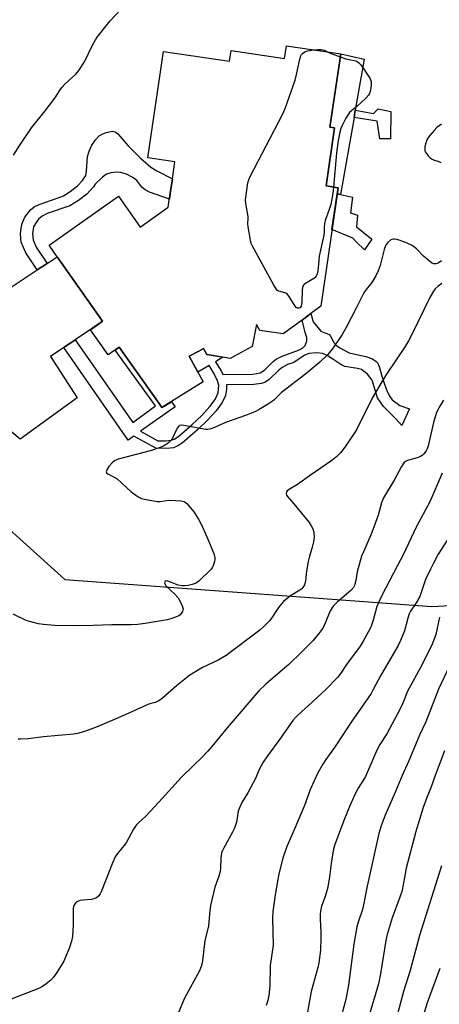
# Model space of a CAD drawing. Units: inches. Extents: x 1159771 to 1165771, y 545460 to 549460.
# Drawn here: x 1164757 to 1164908, y 546485 to 546840 of the extents above; entities that cross this region are included whole.
import ezdxf

# ---------------------------------------------------------------- set-up
doc = ezdxf.new("R2010")
doc.units = ezdxf.units.IN
doc.header["$MEASUREMENT"] = 0
for name, color, linetype in [('BLDG-Footprint', 5, 'Continuous'), ('CULTRL-Pad', 6, 'Continuous'), ('NTRL-Pasture Land', 2, 'Continuous'), ('TRANS-Non Street Sidewalk', 7, 'Continuous'), ('TRANS-Road', 130, 'Continuous'), ('Undefined', 1, 'Continuous')]:
    doc.layers.add(name, color=color, linetype=linetype)

msp = doc.modelspace()

# ---------------------------------------------------------------- linework, layer by layer
at = {"layer": 'BLDG-Footprint', "elevation": 244.91}
msp.add_lwpolyline([(1164872.74, 546827.3), (1164868.86, 546800.8), (1164870.52, 546800.56), (1164867.46, 546779.69), (1164871.8, 546779.05), (1164865.56, 546736.37), (1164861.99, 546733.75), (1164858.81, 546731.41), (1164852.07, 546726.45), (1164843.6, 546727.69), (1164842.47, 546729.77), (1164840.89, 546721.92), (1164832.93, 546717.58), (1164826.03, 546718.7), (1164824.51, 546718.94), (1164823.31, 546721.14), (1164821.69, 546720.25), (1164818.19, 546718.34), (1164823.2, 546709.14), (1164808.35, 546699.86), (1164807.3, 546701.35), (1164792.99, 546721.67), (1164788.98, 546718.85), (1164782.6, 546727.9), (1164786, 546730.29), (1164786.98, 546730.99), (1164770.65, 546754.17), (1164767.71, 546758.34), (1164792.76, 546775.98), (1164800.56, 546764.9), (1164810.64, 546772), (1164811.49, 546777.86), (1164812.14, 546782.27), (1164813.04, 546788.41), (1164803.32, 546789.83), (1164808.92, 546828.06), (1164832.75, 546824.57), (1164833.31, 546828.4), (1164852.55, 546825.58), (1164853.22, 546830.16)], close=True, dxfattribs=at)
at = {"layer": 'CULTRL-Pad'}
msp.add_lwpolyline([(1164877.54, 546804.32), (1164872.66, 546776.6), (1164871.48, 546776.85), (1164871.8, 546779.05), (1164867.46, 546779.69), (1164870.51, 546800.56), (1164868.86, 546800.8), (1164872.74, 546827.3), (1164881.23, 546825.31), (1164878.01, 546806.99)], close=True, dxfattribs=at)
at = {"layer": 'NTRL-Pasture Land'}
msp.add_polyline3d([(1164798.35, 546260.11, 0), (1164632.55, 546394.14, 0), (1164484.93, 546464.53, 0), (1164533.73, 546565.65, 0), (1164718.3, 546689.37, 0), (1164744.46, 546664.08, 0), (1164773.43, 546637.95, 0), (1164905.56, 546628.3, 0), (1164934.77, 546629.84, 0), (1164942.21, 546634.1, 0), (1164944.88, 546636.06, 0), (1164946.79, 546638.25, 0), (1164949.05, 546641.51, 0), (1164955.38, 546652.39, 0), (1164982.46, 546756.48, 0), (1165003.31, 546847.26, 0)], dxfattribs=at)
at = {"layer": 'TRANS-Non Street Sidewalk'}
for points in [[(1164890.76, 546806.43), (1164890.71, 546796.63), (1164886.85, 546796.63), (1164885.82, 546802.95), (1164877.54, 546804.32), (1164878.01, 546806.99), (1164884.55, 546805.77), (1164886.18, 546807.46)], [(1164766.99, 546751.76), (1164763.47, 546749.44), (1164759.39, 546755.57), (1164757.7, 546759.46), (1164757.49, 546760.83), (1164757.46, 546762.47), (1164757.62, 546764.5), (1164757.96, 546766.18), (1164759.02, 546768.4), (1164760.97, 546771.05), (1164762.32, 546772.12), (1164764.09, 546773.01), (1164770.95, 546775.35), (1164772.93, 546776.18), (1164775.34, 546777.67), (1164777.9, 546779.7), (1164779.76, 546781.61), (1164780.9, 546783.43), (1164781.21, 546784.99), (1164781.51, 546790.33), (1164782.12, 546792.23), (1164783.15, 546794.32), (1164784.43, 546796.25), (1164785.76, 546797.67), (1164786.86, 546798.36), (1164788.27, 546798.96), (1164790.54, 546799.44), (1164791.49, 546799.13), (1164792.48, 546798.39), (1164796.14, 546794.13), (1164800.48, 546789.81), (1164804.39, 546786.43), (1164806.53, 546785.12), (1164812.14, 546782.27), (1164811.49, 546777.86), (1164811.06, 546774.93), (1164803.82, 546777.42), (1164802.34, 546778.23), (1164801.15, 546779.28), (1164799.35, 546781.63), (1164797.89, 546782.73), (1164795.57, 546783.89), (1164793.46, 546784.54), (1164791.9, 546784.67), (1164789.93, 546784.35), (1164788.44, 546783.88), (1164786.95, 546782.86), (1164784.33, 546780.37), (1164783.71, 546779.31), (1164781.28, 546776.78), (1164778.36, 546774.47), (1164775.24, 546772.58), (1164766.98, 546769.75), (1164765.19, 546768.84), (1164763.85, 546767.7), (1164762.77, 546766.18), (1164762.13, 546764.91), (1164761.77, 546762.42), (1164761.95, 546760.26), (1164763.11, 546757.59)], [(1164883.99, 546760.56), (1164881.29, 546756.73), (1164878.29, 546759.53), (1164877.07, 546760.84), (1164869.59, 546763.96), (1164871.48, 546776.85), (1164872.66, 546776.6), (1164877.05, 546775.67), (1164876.22, 546769.98), (1164878.74, 546769.14), (1164878.47, 546764.94)], [(1164773.05, 546721.55), (1164777.12, 546724.31), (1164797.84, 546694.47), (1164806.09, 546700.47), (1164791.45, 546720.58), (1164792.99, 546721.67), (1164807.3, 546701.35), (1164808.35, 546699.86), (1164811.79, 546702.01), (1164813.14, 546700.18), (1164800.66, 546691.35), (1164806.83, 546687.92), (1164809.78, 546687.9), (1164811.63, 546688.1), (1164812.82, 546688.55), (1164814.44, 546689.58), (1164819.3, 546693.84), (1164822.71, 546697.03), (1164825.65, 546700.23), (1164827.54, 546702.84), (1164828.63, 546705.25), (1164828.89, 546707.95), (1164828.41, 546709.54), (1164827.14, 546712.04), (1164825.56, 546714.66), (1164825.31, 546715.02), (1164821.29, 546712.64), (1164818.19, 546718.34), (1164821.69, 546720.25), (1164823.31, 546721.14), (1164824.51, 546718.94), (1164826.03, 546718.7), (1164830.32, 546718), (1164827.62, 546716.4), (1164827.79, 546716.16), (1164829.51, 546713.32), (1164830.28, 546711.78), (1164841.14, 546711.86), (1164843.78, 546712.37), (1164845.31, 546713.34), (1164848.46, 546716.49), (1164849.64, 546717.46), (1164851.63, 546718.41), (1164857.59, 546720.51), (1164858.98, 546721.28), (1164859.91, 546722.2), (1164860.59, 546723.82), (1164860.51, 546725.06), (1164859.99, 546726.95), (1164858.81, 546731.41), (1164861.99, 546733.75), (1164862.78, 546730.76), (1164865.54, 546727.4), (1164866.84, 546726.94), (1164868.57, 546726.22), (1164869.19, 546725.44), (1164870.19, 546723.42), (1164871.13, 546722.39), (1164872.43, 546721.4), (1164875.84, 546719.62), (1164881.82, 546718.32), (1164884.14, 546717.4), (1164885.56, 546716.52), (1164886.07, 546715.9), (1164886.61, 546714.73), (1164887.71, 546710.79), (1164888.5, 546708.36), (1164889.53, 546705.65), (1164890.45, 546703.84), (1164891.28, 546702.69), (1164894.02, 546700.63), (1164897.53, 546699.45), (1164894.82, 546693.49), (1164892.67, 546695.76), (1164888.21, 546700.29), (1164885.98, 546703.44), (1164884.05, 546709.73), (1164882.35, 546711.89), (1164880.21, 546713.59), (1164878.82, 546714), (1164874.27, 546714.64), (1164872.75, 546715.42), (1164870.31, 546717.05), (1164867.85, 546718.62), (1164866.28, 546719.37), (1164864.08, 546719.61), (1164861.23, 546719.36), (1164859.61, 546718.69), (1164855.87, 546716.17), (1164853.62, 546715.34), (1164851.64, 546714.35), (1164850.47, 546713.38), (1164846.96, 546709.94), (1164845.44, 546708.96), (1164844.14, 546708.6), (1164841.51, 546708.2), (1164831.62, 546708.13), (1164831.6, 546706.42), (1164831.22, 546704.18), (1164830.08, 546701.72), (1164827.9, 546698.72), (1164824.92, 546695.43), (1164821.18, 546691.89), (1164815.68, 546687.12), (1164814.06, 546686.06), (1164812.57, 546685.44), (1164810.16, 546685.17), (1164806.16, 546685.22), (1164798.23, 546689.63), (1164796.21, 546688.2)]]:
    msp.add_lwpolyline(points, close=True, dxfattribs=at)
at = {"layer": 'TRANS-Road'}
msp.add_lwpolyline([(1164745.32, 546737.5), (1164763.47, 546749.44), (1164766.99, 546751.76), (1164770.65, 546754.17), (1164786.98, 546730.99), (1164786, 546730.29), (1164783.27, 546728.53), (1164783.29, 546728.49), (1164777.12, 546724.31), (1164773.05, 546721.55), (1164768.25, 546718.3), (1164777.83, 546703.43), (1164757.34, 546688.57), (1164735.24, 546707.02)], dxfattribs=at)
at = {"layer": 'Undefined'}
for points, elevation in [([(1164870.17, 546779.29), (1164869.95, 546777.06), (1164869.15, 546772.97), (1164868.49, 546770.86), (1164867.17, 546767.23), (1164866.86, 546766.09), (1164866.75, 546765.07), (1164866.81, 546763.02), (1164866.72, 546761.93), (1164865.04, 546754.46), (1164864.81, 546752.79), (1164864.48, 546749.09), (1164864.27, 546747.99), (1164863.92, 546747.21), (1164863.4, 546746.61), (1164862.52, 546745.99), (1164860.03, 546744.58), (1164859.61, 546744.26), (1164859.27, 546743.88), (1164859, 546743.13), (1164858.89, 546742.28), (1164858.78, 546737.79), (1164858.68, 546736.94), (1164858.48, 546736.43), (1164857.99, 546735.84), (1164857.62, 546735.65), (1164857.12, 546735.67), (1164856.68, 546735.97), (1164856.34, 546736.37), (1164854.17, 546739.84), (1164853.3, 546740.9), (1164852.66, 546741.24), (1164850.44, 546741.82), (1164850.01, 546742.06), (1164849.44, 546742.66), (1164848.69, 546743.9), (1164840.86, 546758.21), (1164840.51, 546759.02), (1164840.21, 546760.13), (1164839.36, 546765.01), (1164839.27, 546766.15), (1164839.47, 546767.87), (1164839.44, 546768.69), (1164838.53, 546773.32), (1164838.49, 546774.72), (1164839.34, 546780.77), (1164839.6, 546781.85), (1164839.97, 546782.85), (1164851.77, 546805.42), (1164852.78, 546807.58), (1164856.31, 546817.82), (1164856.81, 546819.84), (1164858, 546825.38), (1164858.33, 546826.5), (1164858.59, 546826.98), (1164858.93, 546827.35), (1164859.79, 546827.91), (1164860.83, 546828.27), (1164863.21, 546828.7)], 246), ([(1164863.21, 546828.7), (1164864.54, 546828.86), (1164865.65, 546828.81), (1164866.81, 546828.55), (1164867.93, 546828.01)], 246), ([(1164867.93, 546828.01), (1164869.29, 546827.39), (1164872.57, 546826.13)], 246), ([(1164872.57, 546826.13), (1164874.54, 546825.49), (1164878.21, 546824.67), (1164878.73, 546824.46), (1164879.33, 546824.03), (1164880.06, 546823.16), (1164883.28, 546818.47), (1164883.7, 546817.28), (1164883.76, 546816.23), (1164883.57, 546814.83), (1164883.33, 546813.72), (1164883.07, 546813), (1164882.73, 546812.4), (1164881.81, 546811.32), (1164880.15, 546809.7), (1164878.82, 546808.54), (1164876.73, 546806.9), (1164875.89, 546806.1), (1164875.38, 546805.39), (1164874.64, 546804.11), (1164873.24, 546801.49), (1164872.76, 546800.41), (1164872.41, 546799), (1164871.89, 546796.1), (1164871.25, 546791.62), (1164870.17, 546779.29)], 246), ([(1164909.79, 546702.56), (1164908.04, 546699.84), (1164907.67, 546699.09), (1164907.17, 546697.78), (1164906.17, 546694.51), (1164904.21, 546686.1), (1164903.87, 546685.06), (1164903.5, 546684.32), (1164902.69, 546683.22), (1164902.11, 546682.68), (1164901.5, 546682.26), (1164900.27, 546681.77), (1164896.82, 546680.86), (1164896.07, 546680.49), (1164895.47, 546679.95), (1164894.7, 546678.73), (1164892.06, 546673.77), (1164888.17, 546667.35), (1164887.43, 546665.55), (1164886.23, 546661.14), (1164884.29, 546655.86), (1164883.66, 546654.26), (1164880.92, 546648.01), (1164880.29, 546646.37), (1164878.62, 546640.76), (1164878.17, 546637.63), (1164877.89, 546636.29), (1164877.72, 546635.79), (1164877.34, 546635.1), (1164876.41, 546634.08), (1164871.45, 546629.89), (1164870.06, 546628.37), (1164868.94, 546626.66), (1164867.15, 546622.24), (1164866.25, 546620.44), (1164864.87, 546618.52), (1164862.75, 546615.89), (1164858.79, 546611.93), (1164854.01, 546607.39), (1164850.98, 546604.72), (1164845.73, 546600.35), (1164843.2, 546597.91), (1164831.87, 546584.64), (1164826.37, 546577.87), (1164824.86, 546576.16), (1164822.71, 546573.87), (1164819.69, 546571.03), (1164815.46, 546566.88), (1164807.27, 546557.83), (1164802.5, 546552.84), (1164799.93, 546550.44), (1164799.13, 546549.6), (1164798.13, 546548.16), (1164795.47, 546543.22), (1164794.64, 546542.11), (1164792.27, 546539.28), (1164791.48, 546538.11), (1164790.65, 546536.24), (1164786.44, 546525.58), (1164786.09, 546524.8), (1164785.62, 546524.12), (1164784.82, 546523.44), (1164783.86, 546522.98), (1164783, 546522.82), (1164780, 546522.56), (1164778.9, 546522.38), (1164777.9, 546522.06), (1164777.45, 546521.77), (1164777.07, 546521.38), (1164776.52, 546520.43), (1164776.37, 546519.58), (1164776.4, 546513.59), (1164776.12, 546509.48), (1164775.84, 546507.75), (1164775.05, 546505.52), (1164773.06, 546500.58), (1164770.55, 546496.49), (1164769.34, 546494.79), (1164768.3, 546493.79), (1164766.04, 546491.95), (1164765.09, 546491.29), (1164764.3, 546490.9), (1164753.99, 546486.95)], 240), ([(1164909.23, 546676.25), (1164904.82, 546665.9), (1164899.99, 546657.04), (1164895.24, 546646.88), (1164893.26, 546642.98), (1164888.96, 546635.01), (1164887.32, 546631.81), (1164885.8, 546628.24), (1164884.39, 546623.39), (1164883.56, 546620.89), (1164882.81, 546619.33), (1164880.84, 546615.77), (1164879.71, 546614.05), (1164874.86, 546607.35), (1164872.77, 546604.29), (1164871.54, 546602.72), (1164867.36, 546598.35), (1164862.36, 546593.67), (1164857.25, 546589.2), (1164856.43, 546588.36), (1164855.54, 546587.25), (1164851.11, 546580.93), (1164846.11, 546574.12), (1164844.85, 546572.26), (1164843.39, 546569.56), (1164842.01, 546566.4), (1164840.24, 546562.96), (1164839.25, 546561.14), (1164837.14, 546557.66), (1164836.27, 546555.75), (1164835.87, 546554.63), (1164835.18, 546550.64), (1164834.55, 546548.47), (1164833.82, 546547.03), (1164830.51, 546541.17), (1164830.12, 546540.38), (1164829.83, 546539.55), (1164829.57, 546537.52), (1164829.41, 546534.04), (1164829.29, 546532.9), (1164828.82, 546531.19), (1164827.41, 546527.2), (1164825.89, 546520.6), (1164825.64, 546518.85), (1164825.07, 546513.25), (1164824.76, 546511.72), (1164823.77, 546508.01), (1164822.97, 546500.66), (1164822.78, 546499.5), (1164822.54, 546498.66), (1164821.83, 546497.09), (1164816.43, 546487.29), (1164813.14, 546479.22)], 238), ([(1164913.71, 546656.2), (1164907.9, 546647.08), (1164906.12, 546643.85), (1164905.07, 546641.74), (1164903.32, 546637.95), (1164901.75, 546633.35), (1164901.08, 546631.69), (1164899.91, 546629.65), (1164897.92, 546626.56), (1164897.44, 546625.61), (1164896.91, 546624.08), (1164895.73, 546619.47), (1164894.28, 546616.01), (1164893.42, 546614.21), (1164887.1, 546603.28), (1164884.61, 546598.58), (1164883.69, 546597.01), (1164876.47, 546586.61), (1164870.72, 546577.91), (1164867.35, 546573.18), (1164866.26, 546571.5), (1164864.49, 546568.44), (1164861.91, 546562.61), (1164859.72, 546556.6), (1164855.99, 546547.88), (1164853.29, 546541.81), (1164851.87, 546537.64), (1164850.49, 546532.08), (1164849.24, 546525.24), (1164848.26, 546518.45), (1164848.21, 546516.1), (1164848.37, 546506.32), (1164847.39, 546499.03), (1164847.23, 546491.65), (1164846.82, 546488.17), (1164846.51, 546486.47), (1164845.92, 546484.61)], 236), ([(1164908.38, 546624.38), (1164907.04, 546618.22), (1164906.57, 546616.86), (1164905.65, 546614.69), (1164902.06, 546607.44), (1164896.68, 546597.5), (1164896.16, 546596.28), (1164895.12, 546593.44), (1164894.08, 546591.18), (1164889.3, 546582.42), (1164886.88, 546578.54), (1164886.03, 546577.02), (1164884.98, 546574.93), (1164881.63, 546567.08), (1164880.94, 546565.87), (1164879.07, 546562.92), (1164877.83, 546560.6), (1164876.04, 546556.54), (1164874.09, 546551.86), (1164870.65, 546542.62), (1164870.18, 546540.96), (1164869.39, 546536.75), (1164868.7, 546530.96), (1164868.06, 546527.23), (1164867.13, 546523.87), (1164865.87, 546520.38), (1164865.45, 546518.58), (1164865.35, 546517.44), (1164865.35, 546515.68), (1164865.63, 546510.98), (1164865.62, 546508.88), (1164865.42, 546504.6), (1164864.82, 546500.04), (1164864.46, 546498.36), (1164862.07, 546489.66), (1164860.21, 546478.92)], 234), ([(1164915.89, 546615.29), (1164907.93, 546598.51), (1164903.43, 546586.79), (1164901.14, 546581.94), (1164897.33, 546572.72), (1164894.9, 546567.45), (1164892.53, 546561.63), (1164888.72, 546553.18), (1164887.27, 546549.31), (1164886.5, 546546.49), (1164882.27, 546527.61), (1164880.88, 546520.29), (1164880.56, 546519.15), (1164878.98, 546514.66), (1164878.56, 546512.95), (1164877.44, 546506.65), (1164875.59, 546491.89), (1164874.73, 546487.51), (1164874.25, 546485.49), (1164872.87, 546480.67)], 232), ([(1164910.16, 546576.34), (1164906.71, 546567.42), (1164905.17, 546562.94), (1164903.76, 546559.51), (1164902.41, 546555.89), (1164899.86, 546547.28), (1164896.38, 546534.06), (1164895.96, 546532.08), (1164895.18, 546527.49), (1164894.83, 546526.02), (1164894.03, 546523.61), (1164891.3, 546516.14), (1164889.42, 546510.23), (1164888.99, 546508.05), (1164887.13, 546495.99), (1164886.34, 546492.41), (1164884.48, 546485.91), (1164880.21, 546471.97)], 230), ([(1164909, 546534.86), (1164901.09, 546509.78), (1164897.76, 546497.18), (1164895.42, 546489.64), (1164892.89, 546480.18)], 228), ([(1164908.39, 546498), (1164903.9, 546485.64), (1164900.59, 546475.01)], 226)]:
    msp.add_lwpolyline(points, dxfattribs=dict(at, elevation=elevation))
for points in [[(1164754.84, 546790.77, 244), (1164757.14, 546794.42, 244), (1164761.32, 546800.55, 244), (1164766.32, 546806.75, 244), (1164769.4, 546810.75, 244), (1164770.26, 546811.95, 244), (1164771.66, 546814.24, 244), (1164772.34, 546815.15, 244), (1164773.5, 546816.42, 244), (1164777.31, 546819.97, 244), (1164778.42, 546821.28, 244), (1164780.42, 546824.37, 244), (1164783.39, 546830.41, 244), (1164784.4, 546832.24, 244), (1164785.07, 546833.22, 244), (1164789.65, 546839.07, 244), (1164793.4, 546843.12, 244)], [(1164909.04, 546801.92, 244), (1164907.4, 546800.69, 244), (1164906.38, 546799.68, 244), (1164904.69, 546797.71, 244), (1164903.9, 546796.54, 244), (1164903.34, 546794.87, 244), (1164903.09, 546793.71, 244), (1164902.99, 546792.86, 244), (1164903.05, 546792.32, 244), (1164903.24, 546791.84, 244), (1164904.24, 546790.52, 244), (1164904.83, 546789.92, 244), (1164905.48, 546789.4, 244), (1164906.21, 546789.06, 244), (1164908.06, 546788.47, 244), (1164908.82, 546788.15, 244)], [(1164909.05, 546752.68, 244), (1164907.87, 546751.88, 244), (1164907.02, 546751.58, 244), (1164906.23, 546751.67, 244), (1164905.5, 546752.02, 244), (1164904.59, 546752.71, 244), (1164902.62, 546754.45, 244), (1164900, 546757.08, 244), (1164898.97, 546757.93, 244), (1164898.26, 546758.38, 244), (1164895.86, 546759.48, 244), (1164893.1, 546760.39, 244), (1164892.28, 546760.54, 244), (1164891.76, 546760.55, 244), (1164891.26, 546760.45, 244), (1164890.78, 546760.24, 244), (1164889.69, 546759.3, 244), (1164889.14, 546758.61, 244), (1164888.87, 546758.12, 244), (1164888.43, 546756.76, 244), (1164886.99, 546751, 244), (1164886.26, 546749.13, 244), (1164885.39, 546747.3, 244), (1164883.97, 546744.95, 244), (1164881.9, 546742.37, 244), (1164881.09, 546741.21, 244), (1164878.3, 546735.62, 244), (1164874.68, 546728.66, 244), (1164873.26, 546726.25, 244), (1164870.03, 546721.4, 244), (1164868.06, 546718.96, 244), (1164865.19, 546716.23, 244), (1164860.13, 546712.05, 244), (1164851.47, 546705.27, 244), (1164848.58, 546702.48, 244), (1164846.37, 546701.01, 244), (1164843.32, 546699.17, 244), (1164842.02, 546698.48, 244), (1164838.4, 546697.05, 244), (1164831.29, 546694.49, 244), (1164827.33, 546692.68, 244), (1164826.01, 546692.22, 244), (1164824.94, 546692.01, 244), (1164824.09, 546692.01, 244), (1164816.23, 546693.48, 244), (1164815.42, 546693.55, 244), (1164814.72, 546693.42, 244), (1164814.34, 546693.13, 244), (1164813.89, 546692.48, 244), (1164812.16, 546688.85, 244), (1164811.73, 546688.14, 244), (1164810.67, 546687.18, 244), (1164808.95, 546686.05, 244), (1164807.36, 546685.36, 244), (1164804.6, 546684.44, 244), (1164792.6, 546681.32, 244), (1164791.27, 546680.75, 244), (1164790.38, 546680, 244), (1164789.28, 546678.62, 244), (1164788.48, 546677.45, 244), (1164788.24, 546676.81, 244), (1164788.33, 546676.45, 244), (1164788.85, 546676.02, 244), (1164791.14, 546674.89, 244), (1164792.19, 546674.21, 244), (1164797.33, 546669.59, 244), (1164798.9, 546668.36, 244), (1164800.06, 546667.59, 244), (1164800.97, 546667.16, 244), (1164802.04, 546666.86, 244), (1164806.62, 546666.12, 244), (1164807.75, 546666.13, 244), (1164810.81, 546666.52, 244), (1164813.22, 546666.47, 244), (1164815.3, 546666.33, 244), (1164816.39, 546666.02, 244), (1164817.29, 546665.34, 244), (1164818.69, 546663.79, 244), (1164819.81, 546662.39, 244), (1164821.7, 546659.46, 244), (1164822.52, 546657.92, 244), (1164824.55, 546653.39, 244), (1164827.01, 546647.32, 244), (1164827.39, 546645.77, 244), (1164827.41, 546645.24, 244), (1164827.3, 546644.44, 244), (1164826.86, 546642.86, 244), (1164826.62, 546642.38, 244), (1164826.11, 546641.7, 244), (1164821.71, 546637.48, 244), (1164821.04, 546636.93, 244), (1164820.31, 546636.51, 244), (1164819.2, 546636.17, 244), (1164817.75, 546635.88, 244), (1164816.57, 546635.72, 244), (1164815.76, 546635.71, 244), (1164814.2, 546635.99, 244), (1164810.5, 546637.43, 244), (1164809.83, 546637.46, 244), (1164809.46, 546637.29, 244), (1164809.35, 546637.15, 244), (1164809.29, 546636.82, 244), (1164809.37, 546636.43, 244), (1164809.88, 546635.61, 244), (1164812.84, 546632.89, 244), (1164814.18, 546631.43, 244), (1164814.85, 546630.36, 244), (1164815.69, 546628.51, 244), (1164815.96, 546627.46, 244), (1164815.92, 546626.94, 244), (1164815.72, 546626.43, 244), (1164815.26, 546625.71, 244), (1164814.87, 546625.29, 244), (1164814.42, 546624.94, 244), (1164813.9, 546624.67, 244), (1164811.94, 546623.97, 244), (1164810.2, 546623.53, 244), (1164802.33, 546622.13, 244), (1164799.57, 546621.79, 244), (1164797.31, 546621.67, 244), (1164790.31, 546621.63, 244), (1164783.58, 546621.41, 244), (1164778.34, 546621.34, 244), (1164769.76, 546621.48, 244), (1164765.66, 546621.85, 244), (1164763.92, 546622.09, 244), (1164761.08, 546622.75, 244), (1164759.41, 546623.25, 244), (1164754.78, 546625.53, 244)], [(1164909.2, 546744.6, 242), (1164907.84, 546743.58, 242), (1164906.79, 546742.65, 242), (1164906.12, 546741.77, 242), (1164905.01, 546739.75, 242), (1164898.26, 546726, 242), (1164897.16, 546723.94, 242), (1164895.67, 546721.46, 242), (1164889.44, 546712.26, 242), (1164888, 546709.99, 242), (1164884.08, 546703.31, 242), (1164878.45, 546691.91, 242), (1164877.52, 546690.42, 242), (1164874.21, 546685.63, 242), (1164872.63, 546683.54, 242), (1164871.33, 546682.32, 242), (1164869.52, 546680.78, 242), (1164861.81, 546675.61, 242), (1164857.18, 546672.19, 242), (1164853.92, 546670.24, 242), (1164853.5, 546669.9, 242), (1164853.21, 546669.5, 242), (1164853.08, 546668.83, 242), (1164853.22, 546668.4, 242), (1164853.5, 546667.98, 242), (1164855.87, 546665.26, 242), (1164861.33, 546658.57, 242), (1164862.11, 546657.3, 242), (1164862.65, 546656.23, 242), (1164863.06, 546654.86, 242), (1164863.18, 546653.16, 242), (1164862.95, 546651.54, 242), (1164862.51, 546649.64, 242), (1164861.37, 546645.92, 242), (1164861.01, 546644.48, 242), (1164860.43, 546640.97, 242), (1164860.08, 546637.41, 242), (1164859.66, 546636.08, 242), (1164859.12, 546635.13, 242), (1164858.7, 546634.69, 242), (1164858.02, 546634.2, 242), (1164854.61, 546632.13, 242), (1164852.14, 546630.09, 242), (1164851.4, 546629.25, 242), (1164850.39, 546627.92, 242), (1164847.86, 546624.09, 242), (1164847.17, 546623.18, 242), (1164845.17, 546621.14, 242), (1164843.6, 546619.81, 242), (1164831.53, 546610.59, 242), (1164828.61, 546608.96, 242), (1164822.94, 546606.31, 242), (1164818.36, 546603.53, 242), (1164813.59, 546599.77, 242), (1164808.56, 546595.29, 242), (1164807.18, 546594.29, 242), (1164805.93, 546593.74, 242), (1164804.3, 546593.3, 242), (1164803.25, 546592.94, 242), (1164797.53, 546590.33, 242), (1164791.51, 546587.72, 242), (1164784.46, 546584.76, 242), (1164780.07, 546583.12, 242), (1164777.9, 546582.6, 242), (1164776.5, 546582.37, 242), (1164765.68, 546581.4, 242), (1164760.23, 546580.62, 242), (1164757.39, 546580.46, 242), (1164756.55, 546580.5, 242)]]:
    msp.add_polyline3d(points, dxfattribs=at)

doc.saveas('drawing.dxf')
